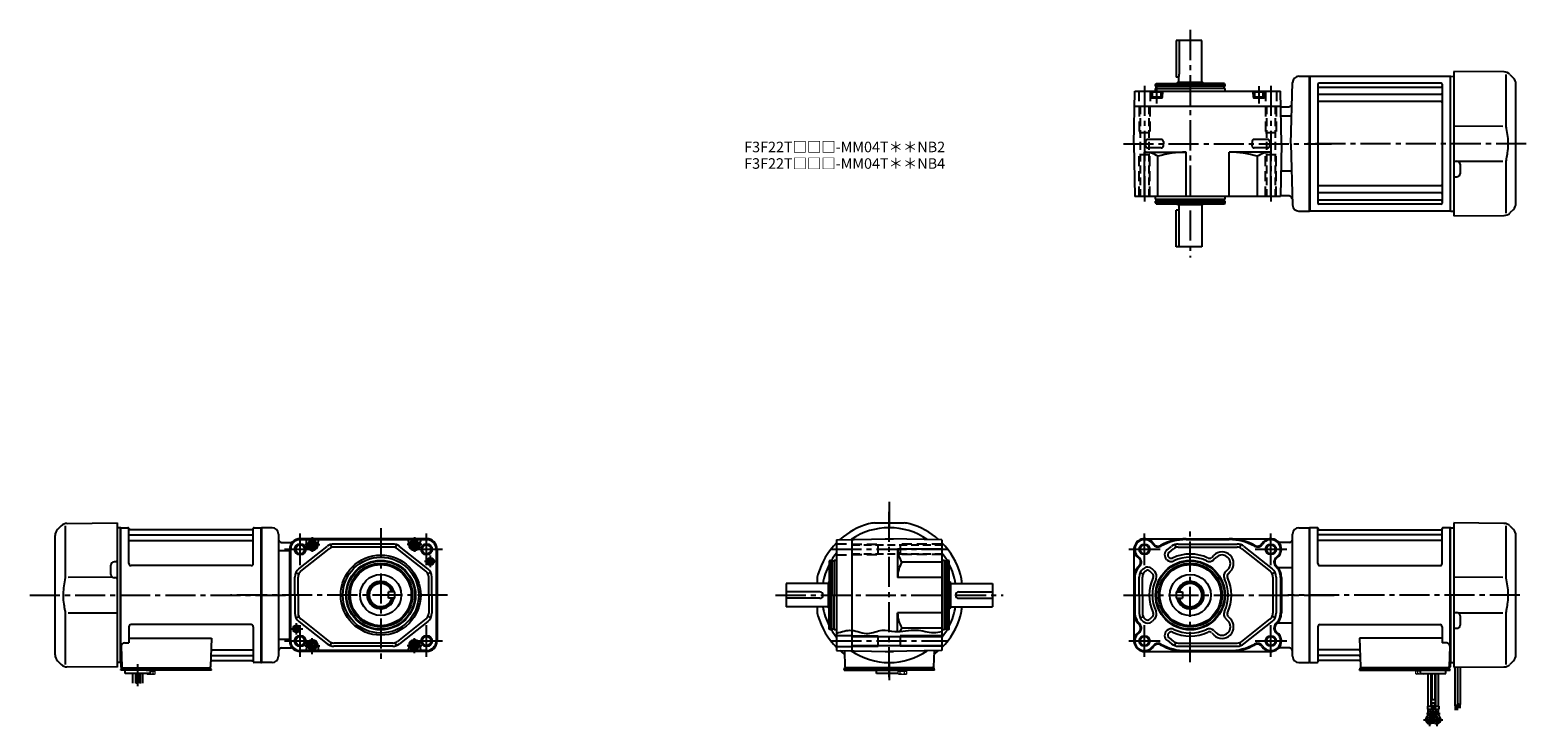
# Model space of a CAD drawing. Extents: x -641 to 780, y 85 to 745.
import ezdxf

# ---------------------------------------------------------------- set-up
doc = ezdxf.new("R2010")
doc.units = 0
doc.header["$LTSCALE"] = 3
doc.header["$MEASUREMENT"] = 0
for name, pattern in [('CENTERX2', [20.32, 12.7, -2.54, 2.54, -2.54]), ('HIDDEN', [3.75, 2.5, -1.25]), ('HIDDEN2', [4.7625, 3.175, -1.5875]), ('sekkei(A2)', [14.2875, 9.525, -1.5875, 1.5875, -1.5875])]:
    doc.linetypes.add(name, pattern=pattern)
doc.layers.get('0').update_dxf_attribs({"linetype": 'CONTINUOUS'})
for name, color, linetype in [('CENTER', 3, 'sekkei(A2)'), ('HIDDEN', 1, 'HIDDEN'), ('HIDS', 1, 'HIDDEN2'), ('HOJO', 4, 'CONTINUOUS'), ('TOP', 7, 'CONTINUOUS')]:
    doc.layers.add(name, color=color, linetype=linetype)
doc.layers.add('TITLE', color=4, linetype='CONTINUOUS', plot=False)
doc.styles.get("Standard").update_dxf_attribs({"font": 'simplex.shx', "bigfont": 'extfont.shx'})

msp = doc.modelspace()

# ---------------------------------------------------------------- linework, layer by layer
for p, q in [((447.3, 735.4), (447.3, 700.4)), ((450.3, 735.4), (450.3, 703.4)), ((449.8, 700.4), (447.3, 700.4)), ((563.8, 701.4), (574, 701.4)), ((574, 573.4), (574, 701.4)), ((574.2, 701.4), (574, 701.2)), ((574, 573.6), (574, 701.2)), ((574.2, 701.4), (574.2, 573.4)), ((574.2, 701.4), (707.6, 701.4)), ((707.6, 701.4), (707.9, 701.2)), ((707.6, 701.4), (707.6, 573.4)), ((708.1, 701.4), (707.9, 701.2)), ((707.9, 573.6), (707.9, 701.2)), ((708.1, 701.4), (710.9, 701.3)), ((710.9, 705.9), (710.9, 568.9)), ((758.6, 705.5), (710.9, 705.9)), ((760.3, 703.2), (760.3, 657)), ((764.2, 703.1), (767.6, 699.7)), ((407.3, 637.4), (408.2, 687.4)), ((547.3, 637.4), (546.5, 687.4)), ((556.3, 637.4), (557.8, 695.6)), ((581.9, 693.9), (581.9, 580.9)), ((699, 694.9), (583, 694.9)), ((699, 690.9), (583, 690.9)), ((699, 684.1), (583, 684.1)), ((699.9, 693.9), (699.9, 580.9)), ((769.9, 580.7), (769.9, 694.1)), ((408, 672.9), (546.7, 672.9)), ((546.9, 672.4), (546.7, 672.6)), ((546.9, 672.4), (554.3, 672.4)), ((699, 677.4), (583, 677.4)), ((557, 663.5), (546.9, 663.5)), ((710.9, 654.3), (757.6, 654.2)), ((418.4, 639.4), (418.3, 637.4)), ((433.3, 641.4), (420.4, 641.4)), ((435.3, 639.4), (435.3, 637.4)), ((519.4, 639.4), (519.3, 637.4)), ((534.3, 641.4), (521.4, 641.4)), ((536.3, 639.4), (536.3, 637.4)), ((407.3, 637.4), (408.2, 587.4)), ((417.3, 587.9), (417.3, 629.4)), ((417.3, 629.4), (456.8, 629.4)), ((418.4, 635.3), (418.3, 637.3)), ((433.3, 633.4), (420.4, 633.4)), ((430.1, 587.4), (430.1, 625.4)), ((435.3, 635.3), (435.3, 637.3)), ((456.8, 587.4), (456.8, 629.4)), ((497.8, 587.4), (497.8, 629.4)), ((537.3, 629.4), (497.8, 629.4)), ((519.4, 635.3), (519.3, 637.3)), ((534.3, 633.4), (521.4, 633.4)), ((524.6, 587.4), (524.6, 625.4)), ((536.3, 635.3), (536.3, 637.3)), ((537.3, 587.9), (537.3, 629.4)), ((547.3, 637.4), (546.5, 587.4)), ((556.3, 637.4), (557.8, 579.2)), ((557, 611.3), (546.9, 611.3)), ((711.9, 620.9), (714, 620.9)), ((757.6, 620.6), (715.4, 620.5)), ((716.9, 617.9), (716.9, 608.9)), ((760.3, 617.8), (760.3, 571.6)), ((699, 597.4), (583, 597.4)), ((711.9, 605.9), (714, 605.9)), ((546.5, 587.4), (408.2, 587.4)), ((427.8, 584.9), (427.8, 587.4)), ((427.8, 584.9), (493.8, 584.9)), ((427.8, 582.9), (493.8, 582.9)), ((427.8, 581.4), (427.8, 582.9)), ((428.5, 582.9), (428.5, 584.9)), ((493.1, 582.9), (493.1, 584.9)), ((493.8, 584.9), (493.8, 587.4)), ((493.8, 581.4), (493.8, 582.9)), ((554.6, 587.9), (546.5, 587.9)), ((699, 590.7), (583, 590.7)), ((699, 583.9), (583, 583.9)), ((699.9, 589.6), (699.9, 587.7)), ((707.9, 573.6), (707.9, 590.3)), ((427.8, 581.4), (493.8, 581.4)), ((428.4, 580.4), (427.8, 581.4)), ((428.4, 580.4), (493.3, 580.4)), ((449.8, 574.4), (447.3, 574.4)), ((447.3, 539.4), (447.3, 574.4)), ((450.3, 539.4), (450.3, 571.4)), ((493.3, 580.4), (493.8, 581.4)), ((563.8, 573.4), (574, 573.4)), ((574.2, 573.4), (574, 573.6)), ((707.6, 573.4), (574.2, 573.4)), ((699, 579.9), (583, 579.9)), ((707.6, 573.4), (707.9, 573.6)), ((708.1, 573.4), (707.9, 573.6)), ((708.1, 573.4), (710.9, 573.5)), ((710.9, 568.9), (758.6, 569.3)), ((767.6, 575.1), (764.2, 571.7)), ((-611.1, 274.6), (-614.5, 271.2)), ((-607.2, 274.7), (-607.2, 228.5)), ((-605.5, 277), (-557.9, 277.4)), ((-557.9, 277.4), (-557.9, 148)), ((-555, 272.9), (-557.9, 272.8)), ((-555, 272.9), (-554.9, 272.7)), ((-554.5, 272.9), (-554.9, 272.7)), ((-554.9, 208.9), (-554.9, 272.7)), ((-554.9, 145.1), (-554.9, 272.7)), ((-554.5, 144.9), (-554.5, 272.9)), ((-554.5, 272.9), (-547.7, 272.9)), ((-546.8, 238.9), (-546.9, 272.2)), ((-546.7, 272.1), (-546.6, 271.3)), ((-429.6, 270.9), (-546.1, 270.9)), ((-429, 272.1), (-429.1, 271.3)), ((-428.8, 238.9), (-428.8, 272.2)), ((-428, 272.9), (-421.1, 272.9)), ((-421.1, 144.9), (-421.1, 272.9)), ((-421.1, 272.9), (-420.9, 272.7)), ((-420.9, 272.7), (-420.9, 145.1)), ((-410.8, 272.9), (-420.8, 272.9)), ((-420.8, 272.9), (-420.8, 144.9)), ((161, 277.4), (189.1, 277.4)), ((563.9, 272.9), (574, 272.9)), ((574, 144.9), (574, 272.9)), ((574.2, 272.9), (574, 272.7)), ((574, 272.7), (574, 145.1)), ((574.2, 144.9), (574.2, 272.9)), ((581.1, 272.9), (574.2, 272.9)), ((581.9, 238.9), (581.9, 272.2)), ((582.1, 272.1), (582.2, 271.3)), ((582.7, 270.9), (699.2, 270.9)), ((699.8, 272.1), (699.7, 271.3)), ((699.9, 238.9), (699.9, 272.2)), ((707.6, 272.9), (700.8, 272.9)), ((707.6, 144.9), (707.6, 272.9)), ((707.6, 272.9), (707.9, 272.7)), ((708.1, 272.9), (707.9, 272.7)), ((707.9, 208.9), (707.9, 272.7)), ((707.9, 145.1), (707.9, 272.7)), ((708.1, 272.9), (710.9, 272.8)), ((710.9, 277.4), (710.9, 148)), ((758.6, 277), (710.9, 277.4)), ((760.3, 274.7), (760.3, 228.5)), ((764.2, 274.6), (767.6, 271.2)), ((-616.8, 152.2), (-616.8, 265.6)), ((-546.4, 266.1), (-429.3, 266.1)), ((-546.4, 260.8), (-429.3, 260.8)), ((-404.8, 266.9), (-404.8, 150.9)), ((-401.8, 258.9), (-393.1, 258.9)), ((-264.2, 262.4), (-384.2, 262.4)), ((-264.2, 261.8), (-384.2, 261.8)), ((-372.7, 261.5), (-384.2, 261.5)), ((-378.2, 256.9), (-378.2, 259.5)), ((-275.7, 261.5), (-372.7, 261.5)), ((-367.2, 256.9), (-367.2, 259.5)), ((-355.5, 256.8), (-354.6, 254)), ((-296.2, 257.4), (-352.3, 257.4)), ((-292.9, 256.8), (-293.9, 254)), ((-281.2, 256.9), (-281.2, 259.5)), ((-264.2, 261.5), (-275.7, 261.5)), ((-270.2, 256.9), (-270.2, 259.5)), ((125, 261.5), (175, 262.4)), ((139.5, 261.8), (139.5, 156)), ((171.2, 262.4), (171, 262.3)), ((171.2, 262.4), (178.9, 262.4)), ((225, 261.5), (175, 262.4)), ((178.9, 262.4), (179, 262.3)), ((225, 261.5), (225, 156.3)), ((417.3, 262.4), (537.3, 262.4)), ((446, 256.8), (447, 254)), ((449.3, 257.4), (505.4, 257.4)), ((456.8, 261.6), (497.8, 261.6)), ((508.6, 256.8), (507.7, 254)), ((554.9, 258.9), (546.2, 258.9)), ((557.9, 208.9), (557.9, 266.9)), ((699.5, 266.1), (582.4, 266.1)), ((699.5, 260.8), (582.4, 260.8)), ((769.9, 152.2), (769.9, 265.6)), ((-394.4, 251.1), (-404.8, 251.1)), ((-394.2, 252.4), (-394.4, 251.1)), ((-394.4, 251.1), (-394.4, 166.7)), ((-393.6, 252.4), (-393.6, 165.4)), ((-393.4, 252.4), (-393.4, 165.4)), ((-385.4, 233.9), (-358.5, 255.2)), ((-383.6, 231.5), (-356.6, 252.9)), ((-296.2, 254.4), (-352.3, 254.4)), ((-264.9, 231.5), (-291.9, 252.9)), ((-263, 233.9), (-290, 255.2)), ((-255.1, 252.4), (-255.1, 165.4)), ((-254.9, 252.4), (-254.9, 165.4)), ((-254.2, 252.4), (-254.2, 165.4)), ((183, 252.4), (183, 225.6)), ((224.5, 252.4), (183, 252.4)), ((227.5, 241.9), (225, 241.9)), ((227.5, 175.9), (227.5, 241.9)), ((229.5, 175.9), (229.5, 241.9)), ((231, 241.9), (229.5, 241.9)), ((231, 175.9), (231, 241.9)), ((232, 241.3), (231, 241.9)), ((407.3, 252.4), (407.3, 165.4)), ((438.5, 242.5), (438.2, 242.8)), ((438.7, 251.8), (443.1, 255.2)), ((440.6, 244.7), (440.3, 244.9)), ((440.6, 249.4), (445, 252.9)), ((449.3, 254.4), (505.4, 254.4)), ((481.1, 244.7), (483.1, 246.7)), ((483.2, 242.6), (485.2, 244.6)), ((509.7, 252.9), (536.7, 231.5)), ((511.6, 255.2), (538.5, 233.9)), ((-563.8, 228.4), (-563.8, 237.4)), ((-558.8, 240.4), (-560.9, 240.4)), ((-430.8, 236.9), (-544.8, 236.9)), ((-388.2, 230.4), (-385.5, 229.1)), ((-260.2, 230.4), (-262.9, 229.1)), ((225, 240.2), (187, 240.2)), ((229.5, 241.2), (227.5, 241.2)), ((232, 176.5), (232, 241.3)), ((413.3, 230.4), (416, 229.1)), ((416.1, 233.9), (416.6, 234.3)), ((418, 231.5), (418.5, 231.9)), ((425, 229.1), (422.4, 231.7)), ((427.2, 231.2), (424.6, 233.8)), ((494.5, 231.3), (496.5, 233.3)), ((496.6, 229.1), (498.7, 231.2)), ((541.3, 230.4), (538.6, 229.1)), ((544, 235.1), (557.9, 235.1)), ((583.9, 236.9), (697.9, 236.9)), ((-562.3, 225.8), (-604.5, 225.7)), ((-558.8, 225.4), (-560.9, 225.4)), ((-389.2, 208.9), (-389.2, 226.1)), ((-386.2, 208.9), (-386.2, 226.1)), ((-262.2, 208.9), (-262.2, 226.1)), ((-259.2, 208.9), (-259.2, 226.1)), ((106.5, 223), (106.5, 219.9)), ((225, 225.6), (183, 225.6)), ((243.5, 223), (243.5, 219.9)), ((408.1, 225.6), (408.1, 192.2)), ((412.3, 208.9), (412.3, 226.1)), ((415.3, 208.9), (415.3, 226.1)), ((539.3, 226.1), (539.3, 191.7)), ((542.3, 226.1), (542.3, 191.7)), ((546.5, 225.6), (546.5, 192.2)), ((547.3, 225.6), (547.3, 192.2)), ((757.6, 225.7), (710.9, 225.8)), ((-389.2, 208.9), (-389.2, 191.7)), ((-386.2, 208.9), (-386.2, 191.7)), ((-300.2, 206), (-300.2, 212)), ((-294.2, 212), (-300.2, 212)), ((-294.2, 206), (-300.2, 206)), ((-294.2, 206), (-294.2, 212)), ((-262.2, 208.9), (-262.2, 191.7)), ((-259.2, 208.9), (-259.2, 191.7)), ((412.3, 208.9), (412.3, 191.7)), ((415.3, 208.9), (415.3, 191.7)), ((447.3, 211.9), (447.3, 205.9)), ((447.3, 211.9), (453.3, 211.9)), ((447.3, 205.9), (453.3, 205.9)), ((453.3, 211.9), (453.3, 205.9)), ((557.9, 150.9), (557.9, 208.9)), ((707.9, 208.9), (707.9, 145.1)), ((-607.2, 189.3), (-607.2, 143.1)), ((-604.5, 192.1), (-557.9, 192)), ((-388.2, 187.4), (-385.5, 188.7)), ((-383.6, 186.3), (-356.6, 164.9)), ((-264.9, 186.3), (-291.9, 164.9)), ((-260.2, 187.4), (-262.9, 188.7)), ((106.5, 197.9), (106.5, 194.8)), ((183, 174.4), (183, 192.2)), ((225, 192.2), (183, 192.2)), ((243.5, 197.9), (243.5, 194.8)), ((413.3, 187.4), (416, 188.7)), ((418, 186.3), (418.5, 185.9)), ((425, 188.7), (422.4, 186.1)), ((427.2, 186.6), (424.6, 184)), ((494.5, 186.5), (496.5, 184.5)), ((496.6, 188.7), (498.7, 186.6)), ((509.7, 164.9), (536.7, 186.3)), ((541.3, 187.4), (538.6, 188.7)), ((711.9, 192.4), (714, 192.4)), ((715.4, 192), (757.6, 192.1)), ((716.9, 189.4), (716.9, 180.4)), ((760.3, 189.3), (760.3, 143.1)), ((-546.9, 178.9), (-546.9, 163.5)), ((-430.8, 180.9), (-544.8, 180.9)), ((-428.8, 178.9), (-428.8, 145.6)), ((-385.4, 183.9), (-358.5, 162.6)), ((-263, 183.9), (-290, 162.6)), ((125, 170.7), (139.5, 170.7)), ((225, 177.6), (187, 177.6)), ((227.5, 175.9), (225, 175.9)), ((229.5, 176.6), (227.5, 176.6)), ((231, 175.9), (229.5, 175.9)), ((232, 176.5), (231, 175.9)), ((416.1, 183.9), (416.6, 183.5)), ((438.5, 175.3), (438.2, 175)), ((440.6, 173.1), (440.3, 172.9)), ((481.1, 173.1), (483.1, 171.1)), ((483.2, 175.2), (485.2, 173.2)), ((511.6, 162.6), (538.5, 183.9)), ((544, 182.7), (557.9, 182.7)), ((581.9, 178.9), (581.9, 145.6)), ((583.9, 180.9), (697.9, 180.9)), ((699.9, 178.9), (699.9, 163.5)), ((711.9, 177.4), (714, 177.4)), ((-554.1, 160.4), (-553.4, 140.9)), ((-551.1, 163.5), (-546.9, 163.5)), ((-546.9, 168.1), (-468.4, 168.1)), ((-468.4, 168.1), (-469.3, 140.9)), ((-467.7, 157), (-429.3, 157)), ((-394.4, 166.7), (-404.8, 166.7)), ((-401.8, 158.9), (-393.1, 158.9)), ((-394.2, 165.4), (-394.4, 166.7)), ((-372.7, 156.3), (-384.2, 156.3)), ((-378.2, 160.9), (-378.2, 158.3)), ((-275.7, 156.3), (-372.7, 156.3)), ((-367.2, 160.9), (-367.2, 158.3)), ((-355.5, 161), (-354.6, 163.8)), ((-296.2, 163.4), (-352.3, 163.4)), ((-296.2, 160.4), (-352.3, 160.4)), ((-292.9, 161), (-293.9, 163.8)), ((-281.2, 160.9), (-281.2, 158.3)), ((-264.2, 156.3), (-275.7, 156.3)), ((-270.2, 160.9), (-270.2, 158.3)), ((125, 160.2), (139.5, 160.2)), ((125, 156.3), (175, 155.4)), ((139.5, 169.6), (225, 169.6)), ((139.5, 161.2), (225, 161.2)), ((164.5, 160.4), (164.5, 170.4)), ((225, 156.3), (175, 155.4)), ((185.5, 170.4), (185.5, 160.4)), ((438.7, 166), (443.1, 162.6)), ((440.6, 168.4), (445, 164.9)), ((446, 161), (447, 163.8)), ((449.3, 163.4), (505.4, 163.4)), ((449.3, 160.4), (505.4, 160.4)), ((508.6, 161), (507.7, 163.8)), ((554.9, 158.9), (546.2, 158.9)), ((620.8, 157), (582.4, 157)), ((621.5, 168.1), (622.4, 140.9)), ((699.9, 168.1), (621.5, 168.1)), ((704.2, 163.5), (699.9, 163.5)), ((707.2, 160.4), (706.5, 140.9)), ((-614.5, 146.6), (-611.1, 143.2)), ((-557.9, 148), (-557.9, 140.4)), ((-555, 144.9), (-557.9, 145)), ((-555, 144.9), (-554.9, 145.1)), ((-554.5, 144.9), (-554.9, 145.1)), ((-553.5, 144.9), (-554.5, 144.9)), ((-554.4, 144.9), (-554.4, 140.9)), ((-468.2, 146.9), (-429.6, 146.9)), ((-468, 151.7), (-429.3, 151.7)), ((-429, 145.7), (-429.1, 146.5)), ((-421.4, 144.9), (-428, 144.9)), ((-421.4, 144.9), (-421.1, 144.9)), ((-421.1, 144.9), (-420.9, 145.1)), ((-410.8, 144.9), (-420.8, 144.9)), ((-264.2, 156), (-384.2, 156)), ((-264.2, 155.4), (-384.2, 155.4)), ((132.5, 156.1), (133, 140.9)), ((171.2, 155.4), (171, 155.5)), ((171.2, 155.4), (178.9, 155.4)), ((178.9, 155.4), (179, 155.5)), ((217.6, 156.1), (217.1, 140.9)), ((417.3, 155.4), (537.3, 155.4)), ((456.8, 156.2), (497.8, 156.2)), ((563.9, 144.9), (574, 144.9)), ((574.2, 144.9), (574, 145.1)), ((574.5, 144.9), (574.2, 144.9)), ((574.5, 144.9), (581.1, 144.9)), ((582.1, 145.7), (582.2, 146.5)), ((621.1, 151.7), (582.4, 151.7)), ((621.3, 146.9), (582.7, 146.9)), ((706.6, 144.9), (707.6, 144.9)), ((707.5, 144.9), (707.5, 140.9)), ((707.6, 144.9), (707.9, 145.1)), ((708.1, 144.9), (707.9, 145.1)), ((708.1, 144.9), (710.9, 145)), ((710.9, 148), (710.9, 140.4)), ((767.6, 146.6), (764.2, 143.2)), ((-557.9, 140.4), (-605.5, 140.8)), ((-554.4, 137.6), (-554.4, 138.4)), ((-553.4, 138.4), (-554.4, 138.4)), ((-547.9, 137.6), (-554.4, 137.6)), ((-553.9, 139.9), (-553.4, 139.9)), ((-553.9, 138.4), (-553.9, 139.9)), ((-553.4, 139.9), (-470.3, 139.9)), ((-468.3, 138.4), (-553.4, 138.4)), ((-551.4, 139.9), (-542.3, 139.9)), ((-550.4, 134.6), (-550.4, 137.6)), ((-468.3, 137.6), (-550.4, 137.6)), ((-526.4, 134.6), (-550.4, 134.6)), ((-543.2, 125.2), (-543.2, 134.6)), ((-540.5, 134.6), (-540.5, 125.3)), ((-539.7, 134.6), (-539.7, 124.7)), ((-537, 134.6), (-537, 125.4)), ((-536.2, 134.6), (-536.2, 124.9)), ((-533.5, 125.2), (-533.5, 134.6)), ((-530.4, 137.6), (-526.4, 137.6)), ((-526.4, 134.6), (-526.4, 137.6)), ((-480.4, 139.9), (-471.3, 139.9)), ((-471.2, 139.9), (-468.9, 139.9)), ((-468.9, 138.4), (-468.9, 139.9)), ((-468.3, 137.6), (-468.3, 138.4)), ((132.1, 137.6), (132.1, 138.4)), ((132.1, 138.4), (217.6, 138.4)), ((132.1, 137.6), (187, 137.6)), ((132.6, 138.4), (132.6, 139.9)), ((134.9, 139.9), (132.6, 139.9)), ((217.6, 139.9), (134, 139.9)), ((216.1, 139.9), (134, 139.9)), ((162.1, 138.4), (161.3, 138.4)), ((163, 134.6), (163, 137.6)), ((183.5, 134.6), (163, 134.6)), ((183, 137.6), (187, 137.6)), ((184.6, 137.6), (191, 137.6)), ((217, 138.4), (218.1, 138.4)), ((217.6, 138.4), (217.6, 139.9)), ((218.1, 137.6), (218.1, 138.4)), ((621.4, 137.6), (621.4, 138.4)), ((621.4, 138.4), (706.5, 138.4)), ((621.4, 137.6), (703.5, 137.6)), ((622, 138.4), (622, 139.9)), ((624.3, 139.9), (622, 139.9)), ((706.5, 139.9), (623.4, 139.9)), ((633.5, 139.9), (624.4, 139.9)), ((679.4, 134.6), (679.4, 137.6)), ((679.4, 134.6), (703.5, 134.6)), ((683.5, 137.6), (679.4, 137.6)), ((686.6, 103.6), (686.6, 134.6)), ((689.3, 134.6), (689.3, 103.6)), ((690.1, 134.6), (690.1, 109.6)), ((692.8, 134.6), (692.8, 109.6)), ((693.6, 134.6), (693.6, 103.6)), ((704.5, 139.9), (695.4, 139.9)), ((696.3, 103.6), (696.3, 134.6)), ((701, 137.6), (707.5, 137.6)), ((703.5, 134.6), (703.5, 137.6)), ((707, 139.9), (706.5, 139.9)), ((706.5, 138.4), (707.5, 138.4)), ((707, 138.4), (707, 139.9)), ((707.5, 137.6), (707.5, 138.4)), ((710.9, 140.4), (758.6, 140.8)), ((686.1, 103.6), (686.1, 100.6)), ((686.1, 103.6), (689.8, 103.6)), ((686.1, 100.6), (689.8, 100.6)), ((686.6, 95.8), (686.6, 100.6)), ((689.3, 99.7), (689.3, 100.6)), ((689.6, 109.6), (689.6, 106.6)), ((693.3, 109.6), (689.6, 109.6)), ((689.6, 106.6), (693.3, 106.6)), ((689.8, 103.6), (689.8, 100.6)), ((690.1, 101.8), (690.1, 106.6)), ((690.1, 102.4), (692.8, 102.4)), ((692.8, 101.8), (692.8, 106.6)), ((693.1, 103.6), (693.1, 100.6)), ((693.1, 103.6), (696.8, 103.6)), ((693.1, 100.6), (696.8, 100.6)), ((693.3, 109.6), (693.3, 106.6)), ((693.6, 99.7), (693.6, 100.6)), ((696.3, 95.8), (696.3, 100.6)), ((696.8, 103.6), (696.8, 100.6)), ((686.6, 96.4), (687.7, 96.4)), ((695.2, 96.4), (696.3, 96.4))]:
    msp.add_line(p, q)
at = {"linetype": 'ByBlock'}
for p, q in [((471.8, 735.4), (447.3, 735.4)), ((471.8, 695.4), (471.8, 735.4)), ((449.8, 695.4), (449.8, 700.4)), ((408.2, 687.4), (546.5, 687.4)), ((423.3, 687.4), (423.5, 681.4)), ((424.6, 686.6), (425.1, 686.9)), ((424.6, 686.6), (433.1, 686.6)), ((424.6, 686.6), (424.6, 680.9)), ((424.6, 681.9), (433.1, 681.9)), ((432.6, 686.9), (425.1, 686.9)), ((427.8, 693.4), (428.4, 694.4)), ((427.8, 691.9), (427.8, 693.4)), ((427.8, 693.4), (460.8, 693.4)), ((427.8, 691.9), (460.8, 691.9)), ((427.8, 687.4), (427.8, 689.9)), ((427.8, 689.9), (460.8, 689.9)), ((428.4, 694.4), (460.8, 694.4)), ((428.5, 689.9), (428.5, 691.9)), ((432.6, 686.9), (433.1, 686.6)), ((433.1, 680.9), (433.1, 686.6)), ((434.3, 687.4), (434.2, 681.4)), ((448.8, 695.4), (447.8, 694.4)), ((472.8, 695.4), (448.8, 695.4)), ((493.3, 694.4), (460.8, 694.4)), ((493.8, 693.4), (460.8, 693.4)), ((493.8, 691.9), (460.8, 691.9)), ((493.8, 689.9), (460.8, 689.9)), ((473.8, 694.4), (472.8, 695.4)), ((493.1, 689.9), (493.1, 691.9)), ((493.8, 693.4), (493.3, 694.4)), ((493.8, 691.9), (493.8, 693.4)), ((493.8, 687.4), (493.8, 689.9)), ((520.3, 687.4), (520.5, 681.4)), ((521.6, 686.6), (522.1, 686.9)), ((521.6, 686.6), (521.6, 680.9)), ((521.6, 686.6), (530.1, 686.6)), ((521.6, 681.9), (530.1, 681.9)), ((529.6, 686.9), (522.1, 686.9)), ((529.6, 686.9), (530.1, 686.6)), ((530.1, 680.9), (530.1, 686.6)), ((531.3, 687.4), (531.2, 681.4)), ((424, 680.9), (433.7, 680.9)), ((521, 680.9), (530.7, 680.9)), ((448.8, 579.4), (447.8, 580.4)), ((472.8, 579.4), (448.8, 579.4)), ((449.8, 579.4), (449.8, 574.4)), ((471.8, 579.4), (471.8, 539.4)), ((473.8, 580.4), (472.8, 579.4)), ((471.8, 539.4), (447.3, 539.4)), ((125, 261.5), (125, 156.3)), ((119.1, 241.9), (118.1, 241.3)), ((120.6, 241.9), (119.1, 241.9)), ((119.1, 241.9), (119.1, 208.9)), ((120.6, 241.9), (120.6, 208.9)), ((125, 241.9), (122.6, 241.9)), ((122.6, 241.9), (122.6, 208.9)), ((118.1, 241.3), (118.1, 208.9)), ((122.6, 241.2), (120.6, 241.2)), ((77.1, 219.9), (77.1, 197.9)), ((117.1, 219.9), (77.1, 219.9)), ((118.1, 221.9), (117.1, 220.9)), ((117.1, 220.9), (117.1, 196.9)), ((232, 221.9), (233, 220.9)), ((233, 220.9), (233, 196.9)), ((233, 219.9), (273, 219.9)), ((273, 219.9), (273, 197.9)), ((109.1, 211.9), (77.1, 211.9)), ((109.1, 205.9), (77.1, 205.9)), ((118.1, 176.5), (118.1, 208.9)), ((119.1, 175.9), (119.1, 208.9)), ((120.6, 175.9), (120.6, 208.9)), ((122.6, 175.9), (122.6, 208.9)), ((241, 211.9), (273, 211.9)), ((241, 205.9), (273, 205.9)), ((117.1, 197.9), (77.1, 197.9)), ((117.1, 196.9), (118.1, 195.9)), ((233, 196.9), (232, 195.9)), ((233, 197.9), (273, 197.9)), ((119.1, 175.9), (118.1, 176.5)), ((120.6, 175.9), (119.1, 175.9)), ((122.6, 176.6), (120.6, 176.6)), ((125, 175.9), (122.6, 175.9))]:
    msp.add_line(p, q, dxfattribs=at)
at = {"color": 7, "linetype": 'Continuous', "lineweight": 25}
for p, q in [((-550, 139.9), (-543.6, 139.9)), ((703.1, 139.9), (696.7, 139.9))]:
    msp.add_line(p, q, dxfattribs=at)
at = {"color": 7, "linetype": 'Continuous', "lineweight": 15}
for p, q in [((-529.9, 137.6), (-525.9, 137.6)), ((-529.9, 134.3), (-529.9, 134.6)), ((-529.4, 134), (-529.9, 134.3)), ((-529.4, 134), (-528.9, 134)), ((-528.9, 134), (-525.9, 134)), ((-527.9, 134.3), (-527.9, 134.6)), ((-526.4, 134), (-526.4, 134)), ((-526.4, 136.8), (-523.8, 136.8)), ((-525.9, 137.6), (-521.8, 137.6)), ((-525.9, 134), (-522.8, 134)), ((-525.4, 134), (-525.4, 134)), ((-523.8, 136.8), (-521.8, 136.8)), ((-523.8, 134.3), (-523.8, 136.8)), ((-522.8, 134), (-522.4, 134)), ((-521.8, 134.3), (-522.4, 134)), ((-521.8, 134.3), (-521.8, 137.6)), ((183.5, 134.3), (183.5, 137.6)), ((183.5, 137.6), (187.5, 137.6)), ((183.5, 136.8), (189.6, 136.8)), ((184, 134), (183.5, 134.3)), ((184, 134), (184.5, 134)), ((184.5, 134), (187.5, 134)), ((185.5, 134.3), (185.5, 136.8)), ((187, 134), (187, 134)), ((187.5, 137.6), (218.1, 137.6)), ((187.5, 134), (190.6, 134)), ((188, 134), (188, 134)), ((189.6, 136.8), (191.6, 136.8)), ((189.6, 134.3), (189.6, 136.8)), ((190.6, 134), (191, 134)), ((191.6, 134.3), (191, 134)), ((191.6, 134.3), (191.6, 137.6)), ((679, 137.6), (674.9, 137.6)), ((674.9, 134.3), (674.9, 137.6)), ((676.9, 136.8), (674.9, 136.8)), ((674.9, 134.3), (675.5, 134)), ((675.9, 134), (675.5, 134)), ((679, 134), (675.9, 134)), ((679.4, 136.8), (676.9, 136.8)), ((676.9, 134.3), (676.9, 136.8)), ((678.5, 134), (678.5, 134)), ((683, 137.6), (679, 137.6)), ((682, 134), (679, 134)), ((679.4, 134), (679.4, 134)), ((681, 134.3), (681, 134.6)), ((682.5, 134), (682, 134)), ((682.5, 134), (683, 134.3)), ((683, 134.3), (683, 134.6))]:
    msp.add_line(p, q, dxfattribs=at)
at = {"linetype": 'Continuous'}
for p, q in [((711.9, 140.4), (711.9, 103.8)), ((714.4, 140.4), (714.4, 104.9)), ((716.9, 140.5), (716.9, 105)), ((711.9, 103.8), (714.4, 104.9)), ((712.4, 104), (712.4, 99.7)), ((712.6, 104.1), (712.6, 99.7)), ((712.8, 104.2), (712.8, 99.7)), ((712.9, 104.3), (712.9, 99.7)), ((713.2, 104.4), (713.2, 99.7)), ((713.4, 104.4), (713.4, 99.7)), ((713.6, 104.5), (713.6, 99.7)), ((713.8, 104.6), (713.8, 99.7)), ((713.9, 104.7), (713.9, 99.7)), ((714.2, 104.8), (714.2, 99.7)), ((714.4, 106.1), (714.5, 106.1)), ((714.4, 106.1), (716.9, 105)), ((714.8, 106), (714.8, 101.5)), ((715, 105.9), (715, 101.5)), ((715.2, 105.8), (715.2, 101.5)), ((715.4, 105.7), (715.4, 101.5)), ((715.6, 105.6), (715.6, 101.5)), ((715.8, 105.5), (715.8, 101.5)), ((715.9, 105.5), (715.9, 101.5)), ((716.2, 105.4), (716.2, 101.5)), ((716.4, 105.3), (716.4, 101.5)), ((716.6, 105.2), (716.6, 101.5))]:
    msp.add_line(p, q, dxfattribs=at)
for points in [[(-374.7, 255.7), (-372.7, 254.6), (-370.7, 255.7), (-370.7, 258.1), (-372.7, 259.2), (-374.7, 258.1)], [(-277.7, 255.7), (-275.7, 254.6), (-273.7, 255.7), (-273.7, 258.1), (-275.7, 259.2), (-277.7, 258.1)], [(-374.7, 159.7), (-372.7, 158.6), (-370.7, 159.7), (-370.7, 162.1), (-372.7, 163.2), (-374.7, 162.1)], [(-277.7, 159.7), (-275.7, 158.6), (-273.7, 159.7), (-273.7, 162.1), (-275.7, 163.2), (-277.7, 162.1)]]:
    msp.add_lwpolyline(points, close=True)
for centre, radius in [((-384.2, 252.4), 5.25), ((-384.2, 252.4), 4.2), ((-372.7, 256.9), 4.25), ((-372.7, 256.9), 3.73), ((-372.7, 256.9), 2.31), ((-275.7, 256.9), 4.25), ((-275.7, 256.9), 3.73), ((-275.7, 256.9), 2.31), ((-264.2, 252.4), 5.25), ((-264.2, 252.4), 4.2), ((417.3, 252.4), 4.2), ((537.3, 252.4), 4.2), ((-307.7, 208.9), 38), ((-307.7, 208.9), 36), ((-307.7, 208.9), 33), ((-260.7, 240.9), 3.5), ((-260.7, 240.9), 3.5), ((-260.7, 240.9), 1.9), ((460.8, 208.9), 33), ((-307.7, 208.9), 32.4), ((-307.7, 208.9), 30.2), ((-307.7, 208.9), 29), ((-307.7, 209), 19.5), ((460.8, 208.9), 32.4), ((460.8, 208.9), 30.2), ((460.8, 208.9), 29), ((460.8, 208.9), 19.5), ((-387.7, 176.9), 3.5), ((-387.7, 176.9), 3.5), ((-387.7, 176.9), 1.9), ((-384.2, 165.4), 5.25), ((-264.2, 165.4), 5.25), ((-384.2, 165.4), 4.2), ((-372.7, 160.9), 4.25), ((-372.7, 160.9), 3.73), ((-372.7, 160.9), 2.31), ((-275.7, 160.9), 4.25), ((-275.7, 160.9), 3.73), ((-275.7, 160.9), 2.31), ((-264.2, 165.4), 4.2), ((417.3, 165.4), 4.2), ((537.3, 165.4), 4.2), ((687.9, 90.6), 2.15), ((691.4, 96.6), 2.15), ((694.9, 90.6), 2.15)]:
    msp.add_circle(centre, radius)
for centre, radius, start, end in [((439.3, 703.4), 11, 344.1734, 0), ((563.8, 695.4), 6, 90, 178.5), ((758.6, 697.5), 8, 45, 89.5), ((761.9, 694.1), 8, 0, 45), ((583, 693.9), 1, 90, 180), ((583, 691.9), 1, 180, 270), ((583, 685.1), 1, 180, 270), ((699, 693.9), 1, 0, 90), ((699, 691.9), 1, 270, 0), ((699, 685.1), 1, 270, 0), ((554.3, 675.4), 3, 270, 358.5), ((583, 676.4), 1, 90, 180), ((699, 676.4), 1, 0, 90), ((420.4, 639.4), 2, 90, 178.5), ((433.3, 639.4), 2, 1.5, 90), ((521.4, 639.4), 2, 90, 178.5), ((534.3, 639.4), 2, 1.5, 90), ((417.3, 607.1), 22.3, 55.2097, 90), ((420.4, 635.4), 2, 181.5, 270), ((456.8, 537.3), 92.1, 90, 106.9128), ((433.3, 635.4), 2, 270, 358.5), ((497.8, 537.3), 92.1, 73.0872, 90), ((521.4, 635.4), 2, 181.5, 270), ((537.3, 607.1), 22.3, 90, 124.7903), ((534.3, 635.4), 2, 270, 358.5), ((711.9, 621.9), 1, 180, 269.5), ((713.9, 617.9), 3, 0, 89.5), ((583, 598.4), 1, 180, 270), ((699, 598.4), 1, 270, 0), ((711.9, 604.9), 1, 90.5, 180), ((713.9, 608.9), 3, 270.5, 0), ((554.6, 584.9), 3, 1.5, 90), ((583, 589.7), 1, 90, 180), ((583, 582.9), 1, 90, 180), ((699, 589.7), 1, 0, 90), ((699, 582.9), 1, 0, 90), ((439.3, 571.4), 11, 0, 15.8266), ((563.8, 579.4), 6, 181.5, 270), ((583, 580.9), 1, 180, 270), ((699, 580.9), 1, 270, 0), ((758.6, 577.3), 8, 270.5, 315.0002), ((761.9, 580.7), 8, 315.0002, 0), ((-608.8, 265.6), 8, 135, 180), ((-605.5, 269), 8, 90.5, 135), ((-547.7, 271.9), 1, 10, 90), ((-546.1, 271.4), 0.5, 190, 270), ((-429.6, 271.4), 0.5, 270, 350), ((-428, 271.9), 1, 90, 170), ((-410.8, 266.9), 6, 0, 90), ((175, 208.9), 64, 55.7003, 124.2997), ((161, 257.4), 20, 90, 106.1796), ((189.1, 257.4), 20, 73.8204, 90), ((563.9, 266.9), 6, 90, 180), ((581.1, 271.9), 1, 10, 90), ((582.7, 271.4), 0.5, 190, 270), ((699.2, 271.4), 0.5, 270, 350), ((700.8, 271.9), 1, 90, 170), ((758.6, 269), 8, 45, 89.5), ((761.9, 265.6), 8, 360, 45), ((-546.4, 266.6), 0.5, 180, 270), ((-546.4, 260.3), 0.5, 90, 180), ((-429.3, 266.6), 0.5, 270, 360), ((-429.3, 260.3), 0.5, 360, 90), ((-401.8, 261.9), 3, 180, 270), ((-384.2, 252.4), 10, 90, 180), ((-384.2, 252.4), 9.38, 90, 180), ((-384.2, 252.4), 9.13, 90, 180), ((-393.1, 261.9), 3, 270, 313.0491), ((-380.2, 259.5), 2, 0, 90), ((-372.7, 256.9), 5.5, 180, 0), ((-365.2, 259.5), 2, 90, 180), ((-352.3, 247.4), 10, 90, 128.3456), ((-296.2, 247.4), 10, 51.6544, 90), ((-283.2, 259.5), 2, 0, 90), ((-275.7, 256.9), 5.5, 180, 0), ((-268.2, 259.5), 2, 90, 180), ((-264.2, 252.4), 10, 0, 90), ((-264.2, 252.4), 9.38, 0, 90), ((-264.2, 252.4), 9.13, 0, 90), ((417.3, 252.4), 10, 32.0608, 234.5775), ((417.3, 252.4), 9.2, 32.0608, 234.5775), ((430.1, 260.4), 5.8, 212.0608, 299.4404), ((430.1, 260.4), 5, 212.0608, 299.4404), ((456.8, 212.9), 49.5, 90, 119.4404), ((456.8, 212.9), 48.7, 90, 119.4404), ((449.3, 247.4), 10, 90, 128.3456), ((497.8, 212.9), 49.5, 60.5596, 90), ((497.8, 212.9), 48.7, 60.5596, 90), ((505.4, 247.4), 10, 51.6544, 90), ((524.6, 260.4), 5.8, 240.5596, 327.9392), ((524.6, 260.4), 5, 240.5596, 327.9392), ((537.3, 252.4), 10, 46.9509, 147.9392), ((537.3, 252.4), 9.2, 305.4225, 147.9392), ((537.3, 252.4), 10, 305.4225, 46.9509), ((546.2, 261.9), 3, 226.9509, 270), ((554.9, 261.9), 3, 270, 0), ((582.4, 266.6), 0.5, 180, 270), ((582.4, 260.3), 0.5, 90, 180), ((699.5, 266.6), 0.5, 270, 360), ((699.5, 260.3), 0.5, 360, 90), ((-352.3, 247.4), 7, 90, 128.3456), ((-296.2, 247.4), 7, 51.6544, 90), ((175, 208.9), 64, 141.3752, 148.9608), ((203.8, 252.4), 20.7, 180, 216.0928), ((175, 208.9), 64, 31.0392, 38.6248), ((408.6, 240.2), 5, 313.2121, 54.5775), ((408.6, 240.2), 5.8, 313.2121, 54.5775), ((442.4, 247.1), 6, 128.3456, 225.0576), ((442.7, 246.8), 6, 225.0576, 295.5709), ((442.4, 247.1), 3, 128.3456, 225.0576), ((442.7, 246.8), 3, 225.0576, 295.5709), ((460.8, 208.9), 39, 64.4867, 115.5709), ((449.3, 247.4), 7, 90, 128.3456), ((460.8, 208.9), 36, 64.4867, 115.5709), ((478.9, 246.8), 6, 244.4867, 315), ((478.9, 246.8), 3, 244.4867, 315), ((490.9, 239), 11, 315, 135), ((490.9, 239), 8, 315, 135), ((505.4, 247.4), 7, 51.6544, 90), ((546, 240.2), 5.8, 125.4225, 226.7879), ((546, 240.2), 5, 125.4225, 226.7879), ((-560.8, 237.4), 3, 90.5, 180), ((-560.8, 228.4), 3, 180, 269.5), ((-558.9, 241.4), 1, 270.5, 0), ((-544.8, 238.9), 2, 180, 270), ((-430.8, 238.9), 2, 270, 360), ((-379.2, 226.1), 10, 128.3456, 180), ((-379.2, 226.1), 7, 128.3456, 180), ((-269.2, 226.1), 7, 0, 51.6544), ((-269.2, 226.1), 10, 0, 51.6544), ((126.5, 223), 20, 163.821, 180), ((175, 208.9), 64, 152.9519, 170.1031), ((211.7, 225.6), 28.7, 149.4371, 180), ((175, 208.9), 64, 9.8969, 27.0481), ((223.5, 223), 20, 360, 16.179), ((422.3, 225.6), 15, 133.2121, 180), ((422.3, 225.6), 14.2, 133.2121, 180), ((422.3, 226.1), 10, 128.3456, 180), ((422.3, 226.1), 7, 128.3456, 180), ((420.3, 229.6), 6, 45.0576, 128.3456), ((420.3, 229.6), 3, 45.0576, 128.3456), ((422.9, 227), 3, 334.5133, 45.0576), ((422.9, 227), 6, 334.5133, 45.0576), ((498.7, 227), 6, 135, 205.5443), ((498.7, 227), 3, 135, 205.5443), ((532.3, 226.1), 7, 0, 51.6544), ((532.3, 226.1), 10, 0, 51.6544), ((532.3, 225.6), 14.2, 0, 46.7879), ((532.3, 225.6), 15, 0, 46.7879), ((583.9, 238.9), 2, 180, 270), ((697.9, 238.9), 2, 270, 360), ((-558.9, 224.4), 1, 0, 89.5), ((-307.7, 209), 13, 13.3424, 346.6576), ((-307.7, 209), 12, 14.4775, 345.5225), ((-307.7, 209), 11, 15.8266, 344.1734), ((460.8, 208.9), 39, 154.5133, 205.4867), ((460.8, 208.9), 36, 154.5133, 205.4867), ((460.8, 208.9), 13, 193.3424, 166.6576), ((460.8, 208.9), 12, 194.4775, 165.5225), ((460.8, 208.9), 11, 195.8266, 164.1734), ((460.8, 208.9), 36, 334.4557, 25.5443), ((460.8, 208.9), 39, 334.4557, 25.5443), ((-379.2, 191.7), 10, 180, 231.6544), ((-379.2, 191.7), 7, 180, 231.6544), ((-269.2, 191.7), 7, 308.3456, 0), ((-269.2, 191.7), 10, 308.3456, 0), ((126.5, 194.8), 20, 180, 196.179), ((175, 208.9), 64, 189.8969, 207.0481), ((211.7, 192.2), 28.7, 180, 210.5629), ((175, 208.9), 70.5, 315.1715, 343.821), ((175, 208.9), 64, 332.9519, 350.1031), ((223.5, 194.8), 20, 343.821, 360), ((422.3, 192.2), 15, 180, 226.7879), ((422.3, 192.2), 14.2, 180, 226.7879), ((422.3, 191.7), 10, 180, 231.6544), ((422.3, 191.7), 7, 180, 231.6544), ((420.3, 188.2), 3, 231.6544, 314.9424), ((422.9, 190.8), 3, 314.9424, 25.4867), ((422.9, 190.8), 6, 314.9424, 25.4867), ((490.9, 178.8), 11, 225, 45), ((498.7, 190.8), 6, 154.4557, 225), ((498.7, 190.8), 3, 154.4557, 225), ((532.3, 191.7), 7, 308.3456, 0), ((532.3, 191.7), 10, 308.3456, 0), ((532.3, 192.2), 14.2, 313.2121, 0), ((532.3, 192.2), 15, 313.2121, 0), ((711.9, 193.4), 1, 180, 269.5), ((713.9, 189.4), 3, 0, 89.5), ((-544.8, 178.9), 2, 90, 180), ((-430.8, 178.9), 2, 0, 90), ((175, 208.9), 64, 211.0392, 218.6248), ((203.8, 165.4), 20.7, 143.9072, 154.1215), ((175, 208.9), 64, 321.3752, 328.9608), ((417.3, 165.4), 10, 125.4225, 327.9392), ((417.3, 165.4), 9.2, 125.4225, 327.9392), ((408.6, 177.6), 5, 305.4225, 46.7879), ((408.6, 177.6), 5.8, 305.4225, 46.7879), ((420.3, 188.2), 6, 231.6544, 314.9424), ((442.4, 170.7), 6, 134.9424, 231.6544), ((442.7, 171), 6, 64.4291, 134.9424), ((442.4, 170.7), 3, 134.9424, 231.6544), ((442.7, 171), 3, 64.4291, 134.9424), ((460.8, 208.9), 39, 244.4291, 295.5133), ((460.8, 208.9), 36, 244.4291, 295.5133), ((478.9, 171), 6, 45, 115.5133), ((478.9, 171), 3, 45, 115.5133), ((490.9, 178.8), 8, 225, 45), ((537.3, 165.4), 9.2, 212.0608, 54.5775), ((546, 177.6), 5.8, 133.2121, 234.5775), ((546, 177.6), 5, 133.2121, 234.5775), ((537.3, 165.4), 10, 313.0491, 54.5775), ((583.9, 178.9), 2, 90, 180), ((697.9, 178.9), 2, 0, 90), ((711.9, 176.4), 1, 90.5, 180), ((713.9, 180.4), 3, 270.5, 0), ((-551.1, 160.5), 3, 90, 182), ((-467.7, 158), 1, 178, 270), ((-429.3, 157.5), 0.5, 270, 0), ((-401.8, 155.9), 3, 90, 180), ((-384.2, 165.4), 10, 180, 270), ((-384.2, 165.4), 9.38, 180, 270), ((-384.2, 165.4), 9.13, 180, 270), ((-393.1, 155.9), 3, 46.9509, 90), ((-380.2, 158.3), 2, 270, 0), ((-372.7, 160.9), 5.5, 0, 180), ((-365.2, 158.3), 2, 180, 270), ((-352.3, 170.4), 10, 231.6544, 270), ((-352.3, 170.4), 7, 231.6544, 270), ((-296.2, 170.4), 7, 270, 308.3456), ((-296.2, 170.4), 10, 270, 308.3456), ((-283.2, 158.3), 2, 270, 0), ((-275.7, 160.9), 5.5, 0, 180), ((-268.2, 158.3), 2, 180, 270), ((-264.2, 165.4), 9.13, 270, 0), ((-264.2, 165.4), 9.38, 270, 0), ((-264.2, 165.4), 10, 270, 0), ((430.1, 157.4), 5.8, 60.5596, 147.9392), ((430.1, 157.4), 5, 60.5596, 147.9392), ((456.8, 204.9), 49.5, 240.5596, 270), ((456.8, 204.9), 48.7, 240.5596, 270), ((449.3, 170.4), 10, 231.6544, 270), ((449.3, 170.4), 7, 231.6544, 270), ((497.8, 204.9), 48.7, 270, 299.4404), ((497.8, 204.9), 49.5, 270, 299.4404), ((505.4, 170.4), 7, 270, 308.3456), ((505.4, 170.4), 10, 270, 308.3456), ((524.6, 157.4), 5.8, 32.0608, 119.4404), ((524.6, 157.4), 5, 32.0608, 119.4404), ((537.3, 165.4), 10, 212.0608, 313.0491), ((546.2, 155.9), 3, 90, 133.0491), ((554.9, 155.9), 3, 0, 90), ((582.4, 157.5), 0.5, 180, 270), ((620.8, 158), 1, 270, 2), ((704.2, 160.5), 3, 358, 90), ((-608.8, 152.2), 8, 180, 224.9998), ((-605.5, 148.8), 8, 224.9998, 269.5), ((-468.2, 145.9), 1, 90, 178), ((-468, 150.7), 1, 90, 178), ((-429.6, 146.4), 0.5, 10, 90), ((-429.3, 151.2), 0.5, 0, 90), ((-428, 145.9), 1, 190, 270), ((-410.8, 150.9), 6, 270, 0), ((175, 208.9), 64, 235.7003, 304.2997), ((175, 208.9), 70.5, 307.0161, 311.6459), ((563.9, 150.9), 6, 180, 270), ((581.1, 145.9), 1, 270, 350), ((582.4, 151.2), 0.5, 90, 180), ((582.7, 146.4), 0.5, 90, 170), ((621.1, 150.7), 1, 2, 90), ((621.3, 145.9), 1, 2, 90), ((758.6, 148.8), 8, 270.5, 315.0002), ((761.9, 152.2), 8, 315.0002, 360), ((-553.4, 140.9), 1, 180, 270), ((-552.4, 140.9), 1, 182, 270), ((-470.3, 140.9), 1, 270, 358), ((134, 140.9), 1, 182, 270), ((134, 140.9), 1, 182, 270), ((216.1, 140.9), 1, 270, 358), ((216.1, 140.9), 1, 270, 358), ((623.4, 140.9), 1, 182, 270), ((705.5, 140.9), 1, 270, 358), ((706.5, 140.9), 1, 270, 0), ((691.4, 96.6), 3.75, 129.7369, 50.2634), ((687.1, 101.8), 3, 309.7364, 0), ((695.8, 101.8), 3, 180, 230.2633), ((687.9, 90.6), 3.75, 129.7369, 37.5877), ((683.6, 95.8), 3, 309.7364, 0), ((694.9, 90.6), 3.75, 201.0318, 50.2634), ((694.9, 90.6), 3.75, 142.4118, 158.9677), ((699.3, 95.8), 3, 180, 230.2633)]:
    msp.add_arc(centre, radius, start, end)
at = {"linetype": 'ByBlock'}
for centre, radius, start, end in [((424, 681.4), 0.5, 181.5, 270), ((433.7, 681.4), 0.5, 270, 358.5), ((521, 681.4), 0.5, 181.5, 270), ((530.7, 681.4), 0.5, 270, 358.5), ((109.1, 208.9), 3, 270, 90), ((241, 208.9), 3, 90, 270)]:
    msp.add_arc(centre, radius, start, end, dxfattribs=at)
for points, knots in [([(760.3, 657), (760.3, 655.4), (760.4, 653.9), (760.6, 652.2), (760.6, 652), (760.6, 651.9)], [0, 0, 0, 0, 0.8950807, 0.8950807, 0.9773939, 0.9773939, 0.9773939, 0.9773939]), ([(760.6, 651.9), (761.2, 649.4), (761.6, 646.9), (762.2, 641.8), (762.3, 639.2), (762.3, 634), (762.1, 631.4), (761.4, 626.8), (761.1, 624.9), (760.6, 622.9)], [0.0043593, 0.0043593, 0.0043593, 0.0043593, 0.2631174, 0.2631174, 0.5281137, 0.5281137, 0.79311, 0.79311, 0.9956447, 0.9956447, 0.9956447, 0.9956447]), ([(760.6, 622.9), (760.5, 621.6), (760.3, 620.2), (760.3, 618.5), (760.3, 618.2), (760.3, 617.8)], [0.0226079, 0.0226079, 0.0226079, 0.0226079, 0.7980513, 0.7980513, 1, 1, 1, 1]), ([(-607.2, 228.5), (-607.2, 226.9), (-607.3, 225.4), (-607.5, 223.7), (-607.5, 223.5), (-607.5, 223.4)], [0, 0, 0, 0, 0.8950807, 0.8950807, 0.9773939, 0.9773939, 0.9773939, 0.9773939]), ([(760.3, 228.5), (760.3, 226.9), (760.4, 225.4), (760.6, 223.7), (760.6, 223.5), (760.6, 223.4)], [0, 0, 0, 0, 0.8950807, 0.8950807, 0.9773939, 0.9773939, 0.9773939, 0.9773939]), ([(-607.5, 223.4), (-608.1, 220.9), (-608.5, 218.4), (-609.1, 213.3), (-609.2, 210.7), (-609.2, 205.5), (-609, 202.9), (-608.3, 198.3), (-608, 196.4), (-607.5, 194.4)], [0.0043593, 0.0043593, 0.0043593, 0.0043593, 0.2631174, 0.2631174, 0.5281137, 0.5281137, 0.79311, 0.79311, 0.9956447, 0.9956447, 0.9956447, 0.9956447]), ([(760.6, 223.4), (761.2, 220.9), (761.6, 218.4), (762.2, 213.3), (762.3, 210.7), (762.3, 205.5), (762.1, 202.9), (761.4, 198.3), (761.1, 196.4), (760.6, 194.4)], [0.0043593, 0.0043593, 0.0043593, 0.0043593, 0.2631174, 0.2631174, 0.5281137, 0.5281137, 0.79311, 0.79311, 0.9956447, 0.9956447, 0.9956447, 0.9956447]), ([(-607.5, 194.4), (-607.4, 193.1), (-607.2, 191.7), (-607.2, 190), (-607.2, 189.7), (-607.2, 189.3)], [0.0226079, 0.0226079, 0.0226079, 0.0226079, 0.7980513, 0.7980513, 1, 1, 1, 1]), ([(760.6, 194.4), (760.5, 193.1), (760.3, 191.7), (760.3, 190), (760.3, 189.7), (760.3, 189.3)], [0.0226079, 0.0226079, 0.0226079, 0.0226079, 0.7980513, 0.7980513, 1, 1, 1, 1])]:
    msp.add_open_spline(points, degree=3, knots=knots)
at = {"color": 7, "linetype": 'Continuous', "lineweight": 15}
for points in [[(-529.9, 134.3), (-529.6, 134.1), (-529.2, 134), (-528.9, 134)], [(-525.4, 134), (-524.8, 134.1), (-524.3, 134.2), (-523.8, 134.3)], [(-523.8, 134.3), (-523.5, 134.1), (-523.2, 134), (-522.8, 134)], [(183.5, 134.3), (183.8, 134.1), (184.2, 134), (184.5, 134)], [(188, 134), (188.6, 134.1), (189.1, 134.2), (189.6, 134.3)], [(189.6, 134.3), (189.9, 134.1), (190.2, 134), (190.6, 134)], [(676.9, 134.3), (676.6, 134.1), (676.3, 134), (675.9, 134)], [(678.5, 134), (677.9, 134.1), (677.4, 134.2), (676.9, 134.3)], [(683, 134.3), (682.7, 134.1), (682.3, 134), (682, 134)]]:
    msp.add_open_spline(points, degree=3, dxfattribs=at)
for points in [[(-528.9, 134), (-528.7, 134), (-528.5, 134), (-528.2, 134.1), (-528, 134.2), (-527.9, 134.3)], [(-527.9, 134.3), (-527.6, 134.2), (-527.4, 134.2), (-526.9, 134.1), (-526.6, 134), (-526.4, 134)], [(-522.8, 134), (-522.6, 134), (-522.5, 134), (-522.1, 134.1), (-522, 134.2), (-521.8, 134.3)], [(184.5, 134), (184.7, 134), (184.9, 134), (185.2, 134.1), (185.4, 134.2), (185.5, 134.3)], [(185.5, 134.3), (185.8, 134.2), (186, 134.2), (186.5, 134.1), (186.8, 134), (187, 134)], [(190.6, 134), (190.8, 134), (190.9, 134), (191.3, 134.1), (191.4, 134.2), (191.6, 134.3)], [(675.9, 134), (675.7, 134), (675.6, 134), (675.2, 134.1), (675.1, 134.2), (674.9, 134.3)], [(681, 134.3), (680.7, 134.2), (680.5, 134.2), (680, 134.1), (679.7, 134), (679.4, 134)], [(682, 134), (681.8, 134), (681.6, 134), (681.3, 134.1), (681.1, 134.2), (681, 134.3)]]:
    msp.add_open_spline(points, degree=3, knots=[0, 0, 0, 0, 0.5, 0.5, 1, 1, 1, 1], dxfattribs=at)
at = {"layer": 'CENTER'}
for p, q in [((460.8, 745.4), (460.8, 529.4)), ((417.3, 692.4), (417.3, 582.4)), ((537.3, 692.4), (537.3, 582.4)), ((397.3, 637.4), (595, 637.4)), ((779.6, 637.4), (572, 637.4)), ((175, 130.9), (175, 288.3)), ((175, 297.5), (175, 272.9)), ((-307.7, 272.4), (-307.7, 145.4)), ((460.8, 145.4), (460.8, 272.4)), ((120, 252.4), (230, 252.4)), ((-640.8, 208.9), (-398.2, 208.9)), ((-244.2, 208.9), (-450.5, 208.9)), ((67.1, 208.9), (283, 208.9)), ((397.3, 208.9), (601.7, 208.9)), ((773.6, 208.9), (553.3, 208.9)), ((120, 165.4), (230, 165.4)), ((-538.4, 122.4), (-538.4, 143.4)), ((175, 144.9), (175, 128.1)), ((133, 140.3), (133.1, 139.9)), ((133.1, 139.9), (133.4, 139.9)), ((217, 139.9), (216.7, 139.9)), ((217.1, 140.3), (217, 139.9)), ((691.4, 86.6), (691.4, 104.3)), ((682.1, 90.6), (700.6, 90.6)), ((685.1, 96.6), (697.9, 96.6)), ((687.9, 94.2), (687.9, 84.6)), ((694.9, 94.2), (694.9, 84.6))]:
    msp.add_line(p, q, dxfattribs=at)
at = {"layer": 'CENTER', "linetype": 'CENTERX2'}
for p, q in [((428.8, 691.9), (428.8, 675.6)), ((525.8, 691.9), (525.8, 675.6)), ((-384.2, 237.4), (-384.2, 267.4)), ((-264.2, 237.4), (-264.2, 267.4)), ((417.3, 237.4), (417.3, 267.4)), ((537.3, 237.4), (537.3, 267.4)), ((-399.2, 252.4), (-369.2, 252.4)), ((-279.2, 252.4), (-249.2, 252.4)), ((402.3, 252.4), (432.3, 252.4)), ((522.3, 252.4), (552.3, 252.4)), ((-384.2, 150.4), (-384.2, 180.4)), ((-264.2, 150.4), (-264.2, 180.4)), ((417.3, 150.4), (417.3, 180.4)), ((537.3, 150.4), (537.3, 180.4)), ((-399.2, 165.4), (-369.2, 165.4)), ((-279.2, 165.4), (-249.2, 165.4)), ((402.3, 165.4), (432.3, 165.4)), ((522.3, 165.4), (552.3, 165.4))]:
    msp.add_line(p, q, dxfattribs=at)
at = {"layer": 'CENTER', "linetype": 'CENTERX2', "ltscale": 0.5}
for p, q in [((-379.7, 256.9), (-365.7, 256.9)), ((-372.7, 263.9), (-372.7, 249.9)), ((-268.7, 256.9), (-282.7, 256.9)), ((-275.7, 263.9), (-275.7, 249.9)), ((-260.7, 246.4), (-260.7, 235.4)), ((-255.2, 240.9), (-266.2, 240.9)), ((-393.8, 176.9), (-381.7, 176.9)), ((-387.7, 171.4), (-387.7, 182.4)), ((-379.7, 160.9), (-365.7, 160.9)), ((-372.7, 152.7), (-372.7, 167.9)), ((-268.7, 160.9), (-282.7, 160.9)), ((-275.7, 153.9), (-275.7, 167.9))]:
    msp.add_line(p, q, dxfattribs=at)
at = {"layer": 'HIDDEN'}
for p, q in [((413.1, 672.9), (413.1, 587.4)), ((421.5, 672.9), (421.5, 587.4)), ((533.1, 672.9), (533.1, 587.4)), ((541.5, 672.9), (541.5, 587.4)), ((139.5, 256.6), (225, 256.6)), ((139.5, 248.2), (225, 248.2))]:
    msp.add_line(p, q, dxfattribs=at)
at = {"layer": 'HIDS'}
for p, q in [((412.1, 687.4), (412.1, 672.9)), ((422.6, 687.4), (422.6, 672.9)), ((532.1, 687.4), (532.1, 672.9)), ((542.6, 687.4), (542.6, 672.9)), ((412.3, 672.9), (412.3, 647.9)), ((422.3, 672.9), (422.3, 647.9)), ((532.3, 672.9), (532.3, 647.9)), ((542.3, 672.9), (542.3, 647.9)), ((412.3, 647.9), (422.3, 647.9)), ((532.3, 647.9), (542.3, 647.9)), ((422.3, 626.9), (412.3, 626.9)), ((412.3, 587.4), (412.3, 626.9)), ((422.3, 587.4), (422.3, 626.9)), ((542.3, 626.9), (532.3, 626.9)), ((532.3, 587.4), (532.3, 626.9)), ((542.3, 587.4), (542.3, 626.9)), ((125, 257.6), (139.5, 257.6)), ((139.5, 257.4), (164.5, 257.4)), ((164.5, 247.4), (164.5, 257.4)), ((225, 257.4), (185.5, 257.4)), ((185.5, 257.4), (185.5, 247.4)), ((125, 247.2), (139.5, 247.2)), ((139.5, 247.4), (164.5, 247.4)), ((225, 247.4), (185.5, 247.4))]:
    msp.add_line(p, q, dxfattribs=at)
for centre, start, end in [((234.5, 219.9), 0, 0.2219), ((234.5, 197.9), 359.7781, 360)]:
    msp.add_arc(centre, 10, start, end, dxfattribs=at)
at = {"layer": 'HOJO'}
for p, q in [((139.5, 170.4), (164.5, 170.4)), ((139.5, 160.4), (164.5, 160.4)), ((225, 170.4), (185.5, 170.4)), ((225, 160.4), (185.5, 160.4))]:
    msp.add_line(p, q, dxfattribs=at)
for centre, radius in [((-384.2, 252.4), 5), ((-264.2, 252.4), 5), ((417.3, 252.4), 5), ((537.3, 252.4), 5), ((-260.7, 240.9), 2.5), ((-387.7, 176.9), 2.5), ((-384.2, 165.4), 5), ((-264.2, 165.4), 5), ((417.3, 165.4), 5), ((537.3, 165.4), 5)]:
    msp.add_circle(centre, radius, dxfattribs=at)
msp.add_open_spline([(125, 172.7), (129.9, 174.3), (139.8, 177.6), (154.3, 169.9), (167.6, 177.3), (183.1, 172.6), (199.5, 177.9), (214.3, 172.5), (222.4, 173.9), (225, 174.4)], degree=3, knots=[0, 0, 0, 0, 14.75746, 30.443746, 44.026498, 56.06741, 76.806242, 93.226968, 101.196666, 101.196666, 101.196666, 101.196666], dxfattribs=at)
at = {"layer": 'TOP'}
for start, end in [(106.1796, 131.6459), (48.3541, 73.8204), (135.1715, 163.821), (16.179, 44.8285), (196.179, 224.8285), (228.3541, 232.9839)]:
    msp.add_arc((175, 208.9), 70.5, start, end, dxfattribs=at)

# ---------------------------------------------------------------- texts
at = {"layer": 'TITLE'}
for s, p in [('F3F22T□□□-MM04T＊＊NB2', (37.3, 629.3)), ('F3F22T□□□-MM04T＊＊NB4', (37.3, 613.6))]:
    msp.add_text(s, height=10, dxfattribs=at).set_placement(p)

doc.saveas('drawing.dxf')
